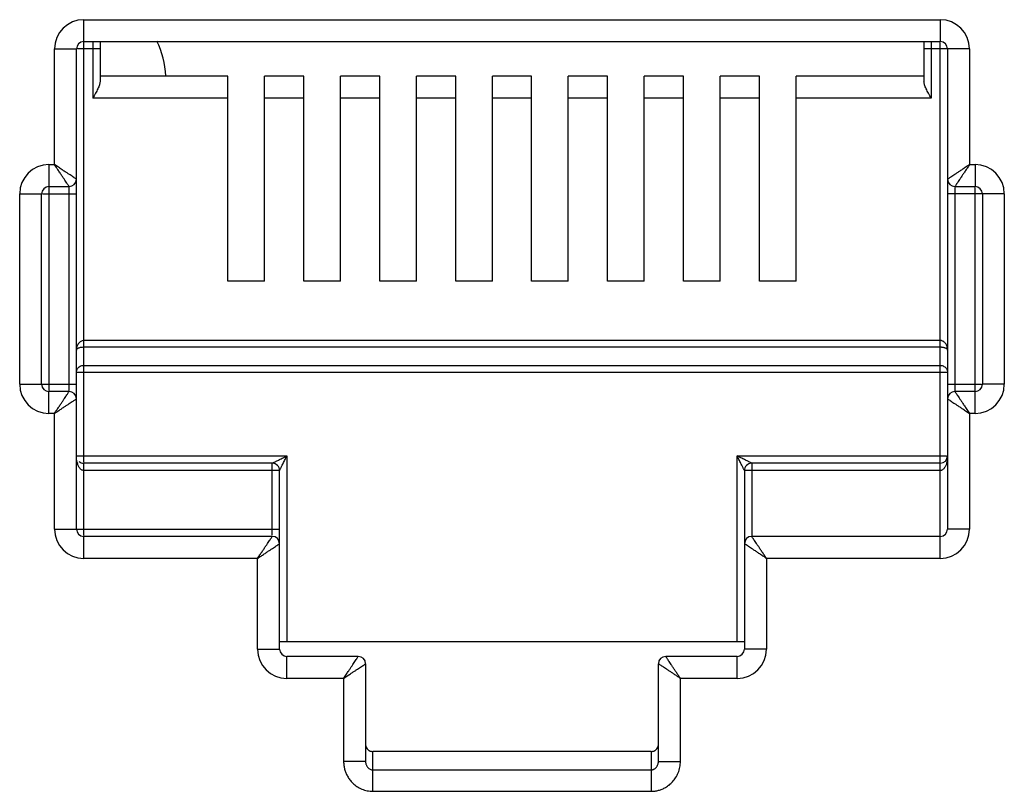
# Model space of a CAD drawing. Extents: x -1274.5 to -1198.1, y 493.8 to 560.2.
# Drawn here: x -1268.7 to -1268.6, y 501.9 to 502 of the extents above; entities that cross this region are included whole.
import ezdxf

# ---------------------------------------------------------------- set-up
doc = ezdxf.new("R2010")
doc.units = 0
doc.layers.get('0').update_dxf_attribs({"linetype": 'CONTINUOUS'})

# ---------------------------------------------------------------- blocks, each defined once
blk = doc.blocks.new('VOICE PANEL')
at = {"linetype": 'Continuous'}
for p, q in [((0.5516920750133033, 0.1076829596289325), (0.5516920750133033, 0.1985340613667167)), ((0.5516920750133033, 0.1985340613667167), (0.7274863137180584, 0.1985340613667167)), ((0.7274863137180584, 0.1985340613667167), (0.7274863137180584, 0.1940265167840879)), ((0.5516920750133033, 0.1940265167840879), (0.7274863137180584, 0.1940265167840879)), ((0.5535326557208934, 0.1940265167840879), (0.5535326557208934, 0.1824356878575803)), ((0.5550351705802989, 0.1940265167840879), (0.5550351705802989, 0.1857954132232851)), ((0.7241432181510336, 0.1940265167840879), (0.7241432181510336, 0.1857954132232851)), ((0.7256457330165575, 0.1940265167840879), (0.7256457330165575, 0.1824356878575803)), ((0.5456820155758288, 0.1687842671243554), (0.5456820155758288, 0.192524001923094)), ((0.5456820155758288, 0.192524001923094), (0.5501895601539273, 0.192524001923094)), ((0.5501895601539273, 0.1657792374026029), (0.5501895601539273, 0.192524001923094)), ((0.5550351705802989, 0.192524001923094), (0.550395860796057, 0.192524001923094)), ((0.7334963731616221, 0.192524001923094), (0.7241432181510336, 0.192524001923094)), ((0.7274863137180584, 0.0879489676177611), (0.7274863137180584, 0.1938202161449587)), ((0.7289888285774051, 0.192524001923094), (0.7289888285774051, 0.120831427758077)), ((0.7334963731616221, 0.192524001923094), (0.7334963731616221, 0.1687842671243554)), ((0.5812916177709361, 0.1869432324402385), (0.5550351705802989, 0.1869432324402385)), ((0.5812916177709361, 0.1448728163398509), (0.5812916177709361, 0.1869432324402385)), ((0.5888041920738759, 0.1448728163398509), (0.5888041920738759, 0.1869432324402385)), ((0.596874843322657, 0.1869432324402385), (0.5888041920738759, 0.1869432324402385)), ((0.596874843322657, 0.1448728163398509), (0.596874843322657, 0.1869432324402385)), ((0.6043874176317156, 0.1448728163398509), (0.6043874176317156, 0.1869432324402385)), ((0.6124580688804963, 0.1869432324402385), (0.6043874176317156, 0.1869432324402385)), ((0.6124580688804963, 0.1448728163398509), (0.6124580688804963, 0.1869432324402385)), ((0.6199706431834068, 0.1448728163398509), (0.6199706431834068, 0.1869432324402385)), ((0.6280412944383651, 0.1869432324402385), (0.6199706431834068, 0.1869432324402385)), ((0.6280412944383651, 0.1448728163398509), (0.6280412944383651, 0.1869432324402385)), ((0.6355538687412757, 0.1448728163398509), (0.6355538687412757, 0.1869432324402385)), ((0.6436245199900565, 0.1869432324402385), (0.6355538687412757, 0.1869432324402385)), ((0.6436245199900565, 0.1448728163398509), (0.6436245199900565, 0.1869432324402385)), ((0.6511370942929965, 0.1448728163398509), (0.6511370942929965, 0.1869432324402385)), ((0.6592077455478961, 0.1869432324402385), (0.6511370942929965, 0.1869432324402385)), ((0.6592077455478961, 0.1448728163398509), (0.6592077455478961, 0.1869432324402385)), ((0.6667203198508359, 0.1448728163398509), (0.6667203198508359, 0.1869432324402385)), ((0.674790971099617, 0.1869432324402385), (0.6667203198508359, 0.1869432324402385)), ((0.674790971099617, 0.1448728163398509), (0.674790971099617, 0.1869432324402385)), ((0.6823035454086753, 0.1448728163398509), (0.6823035454086753, 0.1869432324402385)), ((0.6903741966574857, 0.1869432324402385), (0.6823035454086753, 0.1869432324402385)), ((0.6903741966574857, 0.1448728163398509), (0.6903741966574857, 0.1869432324402385)), ((0.697886770960426, 0.1448728163398509), (0.697886770960426, 0.1869432324402385)), ((0.7241432181510336, 0.1869432324402385), (0.697886770960426, 0.1869432324402385)), ((0.5812916177709361, 0.1824356878575803), (0.5535326557208934, 0.1824356878575803)), ((0.596874843322657, 0.1824356878575803), (0.5888041920738759, 0.1824356878575803)), ((0.6124580688804963, 0.1824356878575803), (0.6043874176317156, 0.1824356878575803)), ((0.6280412944383651, 0.1824356878575803), (0.6199706431834068, 0.1824356878575803)), ((0.6436245199900565, 0.1824356878575803), (0.6355538687412757, 0.1824356878575803)), ((0.6592077455478961, 0.1824356878575803), (0.6511370942929965, 0.1824356878575803)), ((0.674790971099617, 0.1824356878575803), (0.6667203198508359, 0.1824356878575803)), ((0.6903741966574857, 0.1824356878575803), (0.6823035454086753, 0.1824356878575803)), ((0.7256457330165575, 0.1824356878575803), (0.697886770960426, 0.1824356878575803)), ((0.5445551294252148, 0.1687842671243554), (0.5445551294252148, 0.1224076052638549)), ((0.5445551294252148, 0.1687842671243554), (0.5456820155758288, 0.1687842671243554)), ((0.7334963731616221, 0.1687842671243554), (0.7346232593061468, 0.1687842671243554)), ((0.7346232593061468, 0.1687842671243554), (0.7346232593061468, 0.1642767225417266)), ((0.5445551294252148, 0.1642767225417266), (0.5486870452945513, 0.1642767225417266)), ((0.5486870452945513, 0.1224254063564472), (0.5486870452945513, 0.1642128496781153)), ((0.5501895601539273, 0.0939590270613249), (0.5501895601539273, 0.165651601224871)), ((0.7304913434367809, 0.1642767225417266), (0.7346232593061468, 0.1642767225417266)), ((0.7304913434367809, 0.1640576226280599), (0.7304913434367809, 0.1222701793063918)), ((0.7346232593061468, 0.1176987618601223), (0.7346232593061468, 0.1640754237206228)), ((0.538545069981651, 0.1237088213021565), (0.538545069981651, 0.1627742076807915)), ((0.538545069981651, 0.1627742076807915), (0.5430526145658093, 0.1627742076807915)), ((0.5430526145658093, 0.1237088213021565), (0.5430526145658093, 0.1627742076807915)), ((0.5432539133884134, 0.1627742076807915), (0.5501895601539273, 0.1627742076807915)), ((0.7406333187496813, 0.1627742076807915), (0.7289888285774051, 0.1627742076807915)), ((0.7361257741654934, 0.1627742076807915), (0.7361257741654934, 0.1237088213021565)), ((0.7406333187496813, 0.1627742076807915), (0.7406333187496813, 0.1237088213021565)), ((0.5888041920738759, 0.1448728163398509), (0.5812916177709361, 0.1448728163398509)), ((0.6043874176317156, 0.1448728163398509), (0.596874843322657, 0.1448728163398509)), ((0.6199706431834068, 0.1448728163398509), (0.6124580688804963, 0.1448728163398509)), ((0.6355538687412757, 0.1448728163398509), (0.6280412944383651, 0.1448728163398509)), ((0.6511370942929965, 0.1448728163398509), (0.6436245199900565, 0.1448728163398509)), ((0.6667203198508359, 0.1448728163398509), (0.6592077455478961, 0.1448728163398509)), ((0.6823035454086753, 0.1448728163398509), (0.674790971099617, 0.1448728163398509)), ((0.697886770960426, 0.1448728163398509), (0.6903741966574857, 0.1448728163398509)), ((0.7274863137180584, 0.1326629025915864), (0.5516920750133033, 0.1326629025915864)), ((0.7274863137180584, 0.1312818735240802), (0.5516920750133033, 0.1312818735240802)), ((0.5516920750133033, 0.1275548820224158), (0.7274863137180584, 0.1275548820224158)), ((0.5501895601539273, 0.1261738529564393), (0.7289888285774051, 0.1261738529564393)), ((0.538545069981651, 0.1237088213021565), (0.5501895601539273, 0.1237088213021565)), ((0.7289888285774051, 0.1237088213021565), (0.7359244753490374, 0.1237088213021565)), ((0.7406333187496813, 0.1237088213021565), (0.7361257741654934, 0.1237088213021565)), ((0.5445551294252148, 0.1176987618601223), (0.5445551294252148, 0.1222063064427805)), ((0.5486870452945513, 0.1222063064427805), (0.5445551294252148, 0.1222063064427805)), ((0.7346232593061468, 0.1222063064427805), (0.7304913434367809, 0.1222063064427805)), ((0.7289888285774051, 0.1207037915818748), (0.7289888285774051, 0.0939590270613249)), ((0.5456820155758288, 0.1176987618601223), (0.5445551294252148, 0.1176987618601223)), ((0.5456820155758288, 0.0939590270613249), (0.5456820155758288, 0.1176987618601223)), ((0.7334963731616221, 0.1176987618601223), (0.7334963731616221, 0.0939590270613249)), ((0.7346232593061468, 0.1176987618601223), (0.7334963731616221, 0.1176987618601223)), ((0.5501895601539273, 0.1089841756672341), (0.5933868623973984, 0.1089841756672341)), ((0.5516920750133033, 0.0926628128410487), (0.5516920750560749, 0.1074816608078581)), ((0.5903818326786756, 0.1074816608078581), (0.5516920750133033, 0.1074816608078581)), ((0.5903818326786756, 0.0926756121141154), (0.5903818326786756, 0.1074816608078581)), ((0.5933868623973984, 0.1089841756672341), (0.5933868623973984, 0.0708202982060014)), ((0.6857915263339929, 0.0708202982060014), (0.6857915263339929, 0.1089841756672341)), ((0.6857915263339929, 0.1089841756672341), (0.7287970098978944, 0.1089841756672341)), ((0.6887965560526861, 0.1074816608078581), (0.6887965560526861, 0.0924565122004486)), ((0.7274863137180584, 0.1074816608078581), (0.6887965560526861, 0.1074816608078581)), ((0.5918843475380223, 0.1059791459469818), (0.5516920750133033, 0.1059791459469818)), ((0.5918843475380223, 0.0693177833451252), (0.5918843475380223, 0.1059791459469818)), ((0.6872940411932806, 0.1059791459469818), (0.6872940411932806, 0.0693177833451252)), ((0.7274863137180584, 0.1059791459469818), (0.6872940411932806, 0.1059791459469818)), ((0.5456820155758288, 0.0939590270613249), (0.5918843475380223, 0.0939590270613249)), ((0.7334963731616221, 0.0939590270613249), (0.7289888285774051, 0.0939590270613249)), ((0.5516920750133033, 0.0879489676177611), (0.5516920750133033, 0.0924565122004486)), ((0.5903818326786756, 0.0924565122004486), (0.5516920750133033, 0.0924565122004486)), ((0.7274863137180584, 0.0924565122004486), (0.6887965560526861, 0.0924565122004486)), ((0.5873768029598943, 0.0879489676177611), (0.5516920750133033, 0.0879489676177611)), ((0.5873768029598943, 0.0693177833451252), (0.5873768029598943, 0.0879489676177611)), ((0.6918015857775274, 0.0879489676177611), (0.6918015857775274, 0.0693177833451252)), ((0.7274863137180584, 0.0879489676177611), (0.6918015857775274, 0.0879489676177611)), ((0.6872940411932806, 0.0708202982060014), (0.5918843475380223, 0.0708202982060014)), ((0.5873768029598943, 0.0693177833451252), (0.5918843475380223, 0.0693177833451252)), ((0.6918015857775274, 0.0693177833451252), (0.6872940411932806, 0.0693177833451252)), ((0.5933868623973984, 0.0633077239030615), (0.5933868623973984, 0.0678152684841901)), ((0.6080363822945452, 0.0678152684841901), (0.5933868623973984, 0.0678152684841901)), ((0.6857915263339929, 0.0678152684841901), (0.6711420064429056, 0.0678152684841901)), ((0.6857915263339929, 0.0633077239030615), (0.6857915263339929, 0.0678152684841901)), ((0.6095388971538918, 0.0663127536233432), (0.6095388971538918, 0.0462692208272151)), ((0.6696394915835296, 0.0462692208272151), (0.6696394915835296, 0.0663127536233432)), ((0.6050313525696746, 0.0633077239030615), (0.5933868623973984, 0.0633077239030615)), ((0.6050313525696746, 0.0633077239030615), (0.6050313525696746, 0.0462692208272151)), ((0.6741470361616578, 0.0462692208272151), (0.6741470361616578, 0.0633077239030615)), ((0.6857915263339929, 0.0633077239030615), (0.6741470361616578, 0.0633077239030615)), ((0.6110414120132384, 0.040124893081572), (0.6110414120132384, 0.0482825752956815)), ((0.6681369767363909, 0.0482825752956815), (0.6110414119216651, 0.0482825752956815)), ((0.6681369767180938, 0.0482825752956815), (0.6681369767180938, 0.040124893081572)), ((0.6095388971538918, 0.0462692208272151), (0.6050313525696746, 0.0462692208272151)), ((0.6110414120132384, 0.0445339370005317), (0.6681369767180938, 0.0445339370005317)), ((0.6696394915835296, 0.0462692208272151), (0.6741470361616578, 0.0462692208272151)), ((0.6110414120132384, 0.040124893081572), (0.6681369767180938, 0.040124893081572))]:
    blk.add_line(p, q, dxfattribs=at)
for centre, radius, start, end in [((0.5516920750133033, 0.192524001923094), 0.0060100410901119, 90, 180), ((0.7274863137180584, 0.192524001923094), 0.0060100410901119, 0, 90), ((0.5516920750133033, 0.192524001923094), 0.001502514860707, 90, 180), ((0.5495059158964031, 0.1858979113879775), 0.0190819387309849, 3.267713325593765, 25.5408399999554), ((0.7274863137180584, 0.192524001923094), 0.001502514860707, 0, 90), ((0.5445551294252148, 0.1627742076807915), 0.0060100484965083, 90, 180), ((0.7346232593061468, 0.1627742076807915), 0.0060100410901119, 0, 90), ((0.5486870446167078, 0.1657792380819762), 0.0015025145221412, 270.0000258791017, 359.9999741207222), ((0.7304913434367809, 0.1657792374026029), 0.001502514860707, 180, 270), ((0.5445551294252148, 0.1627742076807915), 0.001502514860707, 90.0000000060708, 180), ((0.7346232593061468, 0.1627742076807915), 0.001502514860707, 0, 90), ((0.5445551294252148, 0.1237088213021565), 0.0060100410901119, 180, 270), ((0.5445551294252148, 0.1237088213021565), 0.001502514860707, 180, 270), ((0.7346232593061468, 0.1237088213021565), 0.0060100410901119, 270, 0), ((0.7346232593061468, 0.1237088213021565), 0.001502514860707, 270, 0), ((0.5486870452945513, 0.1207037915818748), 0.001502514860707, 0, 90), ((0.7304913441207141, 0.1207037909025308), 0.0015025145221412, 90.00002587910168, 179.9999741207224), ((0.5516920750133033, 0.1089841756672341), 0.001502514860707, 229.1907800451379, 270), ((0.5903818718042271, 0.1059791850725627), 0.0015024952979634, 0, 90.00149198685178), ((0.6887964774168454, 0.105979224585882), 0.001502475540895, 89.9970012979444, 180.0029989463157), ((0.7274863137180584, 0.1089841756672341), 0.001502514860707, 270, 0), ((0.5516920750133033, 0.0939590270613249), 0.0060100410901119, 180, 270), ((0.5516920750133033, 0.0939590270613249), 0.001502514860707, 180, 270), ((0.7274863137180584, 0.0939590270613249), 0.0060100410901119, 270, 0), ((0.7274863137180584, 0.0939590270613249), 0.001502514860707, 270, 0), ((0.5903818326786756, 0.09095399733954301), 0.001502514860707, 0, 90), ((0.6887965560526861, 0.09095399733954301), 0.001502514860707, 90, 180), ((0.5933868623973984, 0.0693177833451252), 0.0060100484965083, 180, 270), ((0.5933868623973984, 0.0693177833451252), 0.001502514860707, 180, 270), ((0.6857915263339929, 0.0693177833451252), 0.0060100484965083, 270, 0), ((0.6857915263339929, 0.0693177833451252), 0.001502514860707, 270.0000000060708, 0), ((0.6080363822945452, 0.0663127536233432), 0.001502514860707, 0, 90), ((0.6711420064429056, 0.0663127536233432), 0.001502514860707, 90, 180)]:
    blk.add_arc(centre, radius, start, end, dxfattribs=at)
for points, start_tangent, end_tangent in [([(0.5549103095378923, 0.1851419763414516), (0.5545796628549847, 0.184346105122345), (0.5540984982525025, 0.1834281628416197), (0.5535326557208934, 0.1824356878575803)], (-0.3127483869805017, -0.9498360102886678), (-0.4999999999009682, -0.8660254038416149)), ([(0.5550351705802989, 0.1857954132232851), (0.5549103095378923, 0.1851419763414516)], (0, -1), (-0.3127483874394306, -0.9498360101375584)), ([(0.7256457330165575, 0.1824356878575803), (0.7250777927694328, 0.1834319414665501), (0.7245986473381987, 0.1843462682106923), (0.7242682472434927, 0.185141462249645), (0.7241432181510336, 0.1857954132232851)], (-0.4999999999780651, 0.8660254037971029), (0, 1)), ([(0.5496292516888774, 0.1661527769161828), (0.5492896902082033, 0.1663791608572198), (0.5488746930187098, 0.1666558345003466), (0.5483984009815229, 0.1669733597852292), (0.5478615307535215, 0.1673312798169437), (0.5472428557089764, 0.1677437066834555), (0.5465210423430649, 0.1682249218157837), (0.5456820155758288, 0.1687842671243554)], (-0.8320462200313153, 0.5547063076363923), (-0.8315181036549324, 0.5554976537251127)), ([(0.5483135020879985, 0.1648370304495697), (0.5480871317511077, 0.1651765949133092), (0.5478104657001657, 0.1655915954813431), (0.5474929365313681, 0.1660678874879663), (0.5471350134524015, 0.166604757345026), (0.546722580108236, 0.1672234293926506), (0.5462413617424203, 0.1679452409006473), (0.5456820155758288, 0.1687842671243554)], (-0.5546861911802456, 0.83205963086425), (-0.5554976536989562, 0.8315181036724064)), ([(0.7334963731616221, 0.1687842671243554), (0.7327966556538092, 0.1683177945912711), (0.7321293212257332, 0.1678728926324824), (0.7315096473036738, 0.1674597908682405), (0.7309494512139488, 0.167086323421245), (0.7304571688859168, 0.1667581392263378), (0.7300347821973908, 0.1664765493810546), (0.7296698024095559, 0.1662332324089302), (0.7293714737091515, 0.166034342799571), (0.7291555257532809, 0.1658903645978593), (0.7290290828336801, 0.1658060702117193)], (-0.8317532505691287, -0.5551455036003518), (-0.832073907113487, -0.5546647754282726)), ([(0.7334963731616221, 0.1687842671243554), (0.7330299006101823, 0.1680845496272791), (0.7325849987169921, 0.1674172151640508), (0.732171895975741, 0.1667975417733115), (0.7317984273440266, 0.1662373461461607), (0.7314702403751756, 0.1657450646349358), (0.7311886484535605, 0.1653226781066707), (0.7309453271335054, 0.164957698521927), (0.7307464378767908, 0.1646593688642224), (0.7306024705373751, 0.1644434197222211), (0.7305181796198194, 0.1643169794162147)], (-0.5551455036782454, -0.8317532505171393), (-0.5546789237021199, -0.8320644756271344)), ([(0.5501895601539273, 0.1657792374026029), (0.5500598184181904, 0.1658657516854165), (0.5498853352907304, 0.1659820617422406), (0.5496292516888774, 0.1661527769161828)], (-0.8319234000993944, 0.5548904904276726), (-0.8320462195488539, 0.554706308360073)), ([(0.7290290828336801, 0.1658060702117193), (0.7289888285774051, 0.1657792374026029)], (-0.8320739167662683, -0.554664760947765), (-0.8320911739451283, -0.5546388719181321)), ([(0.5486870452945513, 0.1642767225417266), (0.5486005394008441, 0.1644064645980737), (0.5484842179489329, 0.1645809471453821), (0.5483135020879985, 0.1648370304495697)], (-0.554784006488717, 0.8319944147314495), (-0.5546861903424155, 0.832059631422783)), ([(0.7305181796198194, 0.1643169794162147), (0.7304913434367809, 0.1642767225417266)], (-0.5546789254933967, -0.8320644744330159), (-0.5546717205002502, -0.8320692774506774)), ([(0.5516920750133033, 0.1326629025915864), (0.5513910672709124, 0.1326225511457677), (0.5510944645167726, 0.1324994066713319), (0.5508178901638487, 0.1322931185448215), (0.5505705235823968, 0.1320000698359012), (0.5503700851559246, 0.1316231290222068), (0.5502378428035011, 0.1311796477041202), (0.5501895601539273, 0.1306813975391269)], (-0.9999998832334076, 0.0004832526994269002), (-0.0004430390205974, -0.9999999018582084)), ([(0.7289888285774051, 0.1306813975391269), (0.7289571180458158, 0.1310863298668956), (0.7288729939325541, 0.1314443343144342), (0.7287490178840076, 0.1317553426014109), (0.7285908487508391, 0.1320247642574091), (0.7284011823012388, 0.1322532536587592), (0.7281847051701203, 0.1324358053157309), (0.7279500921562195, 0.1325661208636784), (0.7277112132034227, 0.1326405918328841), (0.7274863137180584, 0.1326629025915864)], (-0.0002678594026502, 0.9999999641256696), (-0.9999999714621858, -0.0002389050604256)), ([(0.5516920750133033, 0.1312818735240802), (0.5513910328230796, 0.1312697122994679), (0.5510944413723946, 0.1312323121777112), (0.5508179318236585, 0.1311697838487186), (0.5505705746404154, 0.1310810252226453), (0.5503700955128751, 0.1309667887400346), (0.5502378437500349, 0.130832417124962), (0.5501895601539273, 0.1306813975391269)], (-0.9999999994442911, -3.333793637830001e-05), (-0.0014811942318142, -0.9999989030312222)), ([(0.7289888285774051, 0.1306813975391269), (0.7289571177161159, 0.1308041210259404), (0.7288729907143628, 0.1309126024866841), (0.7287490069835584, 0.1310068575071152), (0.7285908354993371, 0.1310884850493664), (0.7284011803532509, 0.1311577217143066), (0.7281847189712389, 0.1312130596345777), (0.7279500832220844, 0.1312525738560879), (0.7277112035853551, 0.1312751243802534), (0.7274863137180584, 0.1312818735240802)], (-0.0008920384876682, 0.9999996021335892), (-0.9999999998828576, 1.53063684833e-05)), ([(0.5501895601539273, 0.1261738529564393), (0.5503932005688441, 0.126868081975012), (0.5509487543338017, 0.1273740414358002), (0.5516920750133033, 0.1275548820224158)], (0, 1), (1, 0)), ([(0.7274863137180584, 0.1275548820224158), (0.728240291373187, 0.1273684121857831), (0.7287911131793364, 0.126858630974638), (0.7289888285774051, 0.1261738529564393)], (1, 0), (0, -1)), ([(0.5456820155758288, 0.1176987618601223), (0.5461484881211797, 0.1183984793572574), (0.5465933900143402, 0.1190658138218977), (0.5470064927555915, 0.119685487209666), (0.547379961387335, 0.1202456828383464), (0.5477081483561272, 0.1207379643480122), (0.5479897402777718, 0.121160350877807), (0.548233061603975, 0.1215253304625802), (0.54843195086066, 0.1218236601187256), (0.5485759182000757, 0.122039609262286), (0.5486602091114836, 0.1221660495667334)], (0.5551455036782454, 0.8317532505171393), (0.5546789237021199, 0.8320644756271344)), ([(0.5486602091114836, 0.1221660495667334), (0.5486870452945513, 0.1222063064427805)], (0.5546789254933967, 0.8320644744330159), (0.5546717205002502, 0.8320692774506774)), ([(0.7304913434367809, 0.1222063064427805), (0.7305778493304587, 0.1220765643864628), (0.7306941707884885, 0.1219020818390956), (0.7308648866433339, 0.1216459985364965)], (0.554784006488717, -0.8319944147314495), (0.5546861903424155, -0.832059631422783)), ([(0.7308648866433339, 0.1216459985364965), (0.7310912569801951, 0.1213064340711685), (0.7313679230372852, 0.120891433501605), (0.7316854522060829, 0.1204151414965408), (0.7320433752789308, 0.1198782716394811), (0.7324558086292149, 0.1192595995917976), (0.7329370269950016, 0.1185377880823302), (0.7334963731616221, 0.1176987618601223)], (0.5546861911802456, -0.83205963086425), (0.5554976536989562, -0.8315181036724064)), ([(0.5456820155758288, 0.1176987618601223), (0.5463817330775528, 0.118165234393236), (0.5470490675116882, 0.118610136350495), (0.5476687414276586, 0.1190232381162372), (0.5482289375173833, 0.1193967055632326), (0.5487212198454153, 0.1197248897565808), (0.5491436065400894, 0.120006479603423), (0.5495085863217765, 0.1202497965755475), (0.5498069150282701, 0.1204486861864363), (0.5500228629780218, 0.1205926643866478), (0.5501493059037414, 0.1206769587712581)], (0.8317532505691287, 0.5551455036003518), (0.832073907113487, 0.5546647754282726)), ([(0.5501493059037414, 0.1206769587712581), (0.5501895601539273, 0.1207037915818748)], (0.8320739167662683, 0.554664760947765), (0.8320911739451283, 0.5546388719181321)), ([(0.7289888285774051, 0.1207037915818748), (0.7291185703131715, 0.1206172772990612), (0.7292930534406022, 0.1205009672422959), (0.7295491370424843, 0.1203302520682949)], (0.8319234000993944, -0.5548904904276726), (0.8320462195488539, -0.554706308360073)), ([(0.7295491370424843, 0.1203302520682949), (0.7298886985231289, 0.1201038681272873), (0.7303036957126225, 0.1198271944841605), (0.730779987755928, 0.1195096691976894), (0.7313168579778404, 0.1191517491675634), (0.7319355330222971, 0.1187393223010515), (0.7326573463943566, 0.1182581071671937), (0.7334963731616221, 0.1176987618601223)], (0.8320462200313153, -0.5547063076363923), (0.8315181036549324, -0.5554976537251127)), ([(0.5516920750133033, 0.1059791459469818), (0.5514345038276307, 0.1060236002692352), (0.5512189084965962, 0.1061320258415407), (0.5510326298253894, 0.1062840416164309), (0.5508642674586417, 0.1064763754732157), (0.5507101513484935, 0.1067096640527419), (0.5505700042205416, 0.106985692523922), (0.5504462757982741, 0.1073042730389786), (0.5503422855813117, 0.1076641647318723), (0.5502617015106483, 0.1080642207951365), (0.5502088567965254, 0.1085041233939106)], (-0.9999999891679152, 0.0001471875315402), (-0.0806342330797339, 0.9967437586740352)), ([(0.5903818326786756, 0.1074816608078581), (0.5905262937074289, 0.1075538934977739), (0.5906728219426421, 0.1076271644442079), (0.5908586378000079, 0.1077200740369069), (0.5910844737464342, 0.1078329839202968)], (-0.9801580591642312, -0.1982175044122176), (0.8936198915532311, 0.4488245641900539)), ([(0.5910844737464342, 0.1078329839202968), (0.5913522062642605, 0.1079668429336246), (0.5916628221276241, 0.1081221465967268), (0.592017726595944, 0.1082995955821613), (0.5924207269102271, 0.1085010999208393), (0.5928759194753144, 0.1087286964491575)], (0.8936198914804016, 0.4488245643350586), (0.8943687631304088, 0.4473304321601458)), ([(0.5922356818943767, 0.1066817734029458), (0.5923695493411121, 0.1069495013835169), (0.5925248502103557, 0.1072601228161243), (0.5927022929272879, 0.1076150331667968), (0.5929037904737618, 0.1080180380533994), (0.5931313839625058, 0.1084732323146109)], (0.4472583506702146, 0.8944048120150961), (0.4473304901348504, 0.8943687341335869)), ([(0.5928759194753144, 0.1087286964491575), (0.5933868623973984, 0.1089841756672341)], (0.8943687634646503, 0.4473304314918812), (0.8946505509257189, 0.4467665964777443)), ([(0.5931313839625058, 0.1084732323146109), (0.5933868623973984, 0.1089841756672341)], (0.4473304917763414, 0.8943687333125732), (0.4467665950970572, 0.8946505516152004)), ([(0.6862975733386938, 0.1087311458490059), (0.6857915263339929, 0.1089841756672341)], (-0.8943713828252388, 0.4473251944427794), (-0.8946393064301018, 0.4467891128824274)), ([(0.68604455680409, 0.1084781290212082), (0.6857915263339929, 0.1089841756672341)], (-0.4473245402893128, 0.8943717100037071), (-0.4467891128622604, 0.8946393064401734)), ([(0.6869475955361546, 0.1066720400993938), (0.6868120202434316, 0.1069432032325228), (0.6866550956783058, 0.1072570576359416), (0.6864758488983514, 0.1076155553957283), (0.6862727163830153, 0.1080218101884978), (0.68604455680409, 0.1084781290212082)], (-0.4488850763364793, 0.8935894964928769), (-0.4473245416559327, 0.8943717093201853)), ([(0.688103685391178, 0.1078281256583773), (0.6878325201191187, 0.1079637047692697), (0.6875186573099143, 0.1081206236628121), (0.6871601529350699, 0.1082998631361275), (0.6867538936630547, 0.1085029889432434), (0.6862975733386938, 0.1087311458490059)], (-0.8944173101270548, 0.4472333566999271), (-0.8943713828264004, 0.447325194440457)), ([(0.6887965560526861, 0.1074816608078581), (0.6886585726230374, 0.1075506120200284), (0.6885166113254761, 0.1076216143354066), (0.688331748582159, 0.1077140764984897), (0.688103685391178, 0.1078281256583773)], (-0.8946703384460883, 0.4467269697530717), (-0.8944173098650854, 0.447233357223837)), ([(0.7289888285774051, 0.1089841756672341), (0.7289698589603139, 0.1085081816304414), (0.7289174654146695, 0.1080690732053554), (0.7288378007246302, 0.1076711287961301), (0.7287355415468939, 0.1073144860078018), (0.7286122713585291, 0.1069944553002877), (0.7284669022526065, 0.1067073666682934), (0.7283007392472776, 0.106458919075809), (0.7281172870151896, 0.1062569682067472), (0.7279206511946593, 0.1061074201639607), (0.7277118454474194, 0.1060131754715049), (0.7277081328053063, 0.1060120619408305)], (-3.95965742375e-05, -0.9999999992160556), (-0.9585273492118637, -0.2850005628290551)), ([(0.5918843475380223, 0.1059791459469818), (0.5919565667427813, 0.106123676833231), (0.5920298343381794, 0.1062701801776104), (0.5921227533566213, 0.1064559635931114), (0.5922356818943767, 0.1066817734029458)], (0.4467214761394492, 0.8946730814972537), (0.4472583507482852, 0.8944048119760559)), ([(0.6872940411932806, 0.1059791459469818), (0.6872250774593432, 0.1061170645616764), (0.6871540763989596, 0.1062590594781439), (0.6870616280965347, 0.1064439580112733), (0.6869475955361546, 0.1066720400993938)], (0.1957692209345571, -0.9806499947150752), (-0.4488850759981692, 0.8935894966628234)), ([(0.7277081328053063, 0.1060120619408305), (0.7274863137180584, 0.1059791459469818)], (-0.9585273475676094, -0.2850005683590887), (-0.9999999037755236, -0.000438690031372)), ([(0.5873768029598943, 0.0879489676177611), (0.5878432755052451, 0.0886486851148962), (0.5882881773984056, 0.0893160195795659), (0.5887012801397156, 0.0899356929688344), (0.5890747487714006, 0.0904958885960146), (0.5894029357402221, 0.0909881701072101), (0.5896845276618372, 0.0914105566354752), (0.5899278489880109, 0.0917755362202483), (0.5901267382447255, 0.0920738658763644), (0.5902707055841411, 0.0922898150199542), (0.5903549964956079, 0.0924162553259312)], (0.5551455036782454, 0.8317532505171393), (0.5546789237021199, 0.8320644756271344)), ([(0.5903549964956079, 0.0924162553259312), (0.5903818326786756, 0.0924565122004486)], (0.5546789254933967, 0.8320644744330159), (0.5546717205002502, 0.8320692774506774)), ([(0.5918440932878362, 0.0909271645289264), (0.5918843475380223, 0.09095399733954301)], (0.8320739167662683, 0.554664760947765), (0.8320911739451283, 0.5546388719181321)), ([(0.6873342980693871, 0.0909271611580343), (0.6872940411932806, 0.09095399733954301)], (-0.8320644744330159, 0.5546789254933967), (-0.8320692774506774, 0.5546717205002502)), ([(0.688823388864862, 0.0924162579472328), (0.6887965560526861, 0.0924565122004486)], (-0.554664760947765, 0.8320739167662683), (-0.5546388719181321, 0.8320911739451283)), ([(0.6918015857775274, 0.0879489676177611), (0.6913351132443843, 0.0886486851240447), (0.6908902112840952, 0.0893160195551797), (0.6904771095198533, 0.0899356934756801), (0.6901036420728285, 0.0904958895608454), (0.6897754578764799, 0.0909881718918779), (0.6894938680311378, 0.0914105585834926), (0.6892505510589839, 0.0917755383682684), (0.6890516614481541, 0.0920738670717909), (0.6889076832509728, 0.0922898150260434), (0.688823388864862, 0.0924162579472328)], (-0.5551455036003518, 0.8317532505691287), (-0.5546647754282726, 0.832073907113487)), ([(0.5873768029598943, 0.0879489676177611), (0.5880765204616476, 0.0884154401509042), (0.5887438548958124, 0.0888603421097223), (0.5893635288178132, 0.0892734438739054), (0.5899237249014782, 0.0896469113209008), (0.590416007229481, 0.0899750955157787), (0.5908383939241256, 0.0902566853611207), (0.5912033737058124, 0.0905000023332451), (0.5915017024123942, 0.0906988919440751), (0.5917176503620875, 0.090842870144316), (0.5918440932878362, 0.0909271645289264)], (0.8317532505691287, 0.5551455036003518), (0.832073907113487, 0.5546647754282726)), ([(0.6918015857775274, 0.0879489676177611), (0.6911018682819218, 0.088415440166142), (0.6904345338171936, 0.0888603420608321), (0.6898148604264539, 0.08927344480058301), (0.6892546648008036, 0.0896469134322973), (0.6887623832850192, 0.0899751004041781), (0.688339996761343, 0.0902566923242931), (0.6879750171750695, 0.0905000136458779), (0.6876766875158941, 0.0906989029040927), (0.6874607383753637, 0.09084287024503801), (0.6873342980693871, 0.0909271611580343)], (-0.8317532505171393, 0.5551455036782454), (-0.8320644756271344, 0.5546789237021199)), ([(0.6050313525696746, 0.0633077239030615), (0.6056123622895787, 0.0641792444109393), (0.6060721108796018, 0.0648688511590992), (0.6064452149846355, 0.0654285294441883), (0.6067636331837623, 0.0659061444547516), (0.6070547652160913, 0.0663428443398179), (0.6073354869892205, 0.0667639218500563), (0.6075983096054273, 0.0671581497944101), (0.6078219324931853, 0.067493589043407), (0.6079781071750006, 0.0677278552568443)], (0.5555352412502501, 0.8314929919903272), (0.5546960614316526, 0.8320530508520549)), ([(0.6079781071750006, 0.0677278552568443), (0.6080363822945452, 0.0678152684841901)], (0.5546960640854882, 0.8320530490828503), (0.5546996461541709, 0.83205066105162)), ([(0.6711644902957615, 0.0677815470147576), (0.6711420064429056, 0.0678152684841901)], (-0.5547375641329646, 0.8320253811872719), (-0.5547617568635852, 0.832009250622629)), ([(0.6741470361616578, 0.0633077239030615), (0.6737110775173433, 0.0639616687868747), (0.6733020807440802, 0.064575152689116), (0.6729170881759102, 0.0651526633605963), (0.672562980478076, 0.0656838221807057), (0.6722454535321333, 0.0661601187658259), (0.6719687764890804, 0.0665751314770371), (0.6717291135532256, 0.0669346205176527), (0.6715226759074499, 0.0672442674537331), (0.6713553487958582, 0.0674952511762895), (0.671234955842118, 0.067675851118066), (0.6711644902957615, 0.0677815470147576)], (-0.5551225524196429, 0.8317685686506198), (-0.5547375752023745, 0.8320253738069469)), ([(0.6050313525696746, 0.0633077239030615), (0.6059028733508313, 0.0638887331832189), (0.6065924809753077, 0.0643484802512339), (0.6071521603168601, 0.0647215820799622), (0.6076297755456938, 0.0650399991203449), (0.6080664764094458, 0.0653311273772758), (0.6084875551180522, 0.0656118414131973), (0.6088817817968213, 0.0658746614691711), (0.6092172173161923, 0.0660983061547681), (0.6094514939979511, 0.0662544921140929)], (0.8314929919775341, 0.5555352412693985), (0.8320707101072583, 0.5546695713500093)), ([(0.6094514939979511, 0.0662544921140929), (0.6095388971538918, 0.0663127536233432)], (0.8320707096352711, 0.5546695720580465), (0.8320944859620331, 0.5546339030672214)), ([(0.669673211405728, 0.0662902700361477), (0.6696394915835296, 0.0663127536233432)], (-0.8320153563494447, 0.5547525996322205), (-0.8320005633689074, 0.5547747854344327)), ([(0.6741470361616578, 0.0633077239030615), (0.6734930913679471, 0.0637436826786616), (0.6728796078595336, 0.0641526800870557), (0.6723020986903523, 0.064537675455115), (0.6717709410884674, 0.0648917862368542), (0.6712946455033304, 0.0652093170437375), (0.6708796320639144, 0.065485994587547), (0.6705201416844379, 0.0657256557402342), (0.6702104930903863, 0.0659320870625575), (0.6699595084227964, 0.0660994058553189), (0.66977890880316, 0.0662198005845488), (0.669673211405728, 0.0662902700361477)], (-0.8317685686153112, 0.5551225524725476), (-0.8320153464433118, 0.5547526144893922)), ([(0.6095388971538918, 0.0498186572320923), (0.6097439035989238, 0.0490440881051667), (0.6102964808528207, 0.0484846580845177), (0.6110414118239729, 0.0482825752956815)], (0, -1), (1, 0)), ([(0.668136976760836, 0.0482825752956815), (0.668881907799146, 0.0484846580387162), (0.6694344851140821, 0.0490440880639248), (0.6696394915835296, 0.0498186572320923)], (1, 0), (0, 1)), ([(0.6050313525696746, 0.0462692208272151), (0.6050880844978883, 0.0454269803955492), (0.6052409346605157, 0.0446607757405829), (0.6054831847571039, 0.0439319036948702), (0.6058267586207107, 0.0432144672386018), (0.6062956715584991, 0.0424992021719845), (0.6069261526991551, 0.0417912744899769), (0.6077459034338247, 0.0411310053857946), (0.6087428548101232, 0.0405920559470607), (0.6098620496384636, 0.0402443766131042), (0.6110414120132384, 0.040124893081572)], (-3.743464130200001e-06, -0.9999999999929934), (0.9999999974060014, 7.202775423750002e-05)), ([(0.6095388971538918, 0.0462692208272151), (0.6095530723224459, 0.0460314181100108), (0.6095912712802832, 0.0458150472871586), (0.6096518224490112, 0.0456091996943671), (0.6097376985902672, 0.0454065884354837), (0.609854899259144, 0.0452045977126069), (0.6100124474578604, 0.0450047129782746), (0.6102173730196923, 0.0448182066969604), (0.6104667554137372, 0.0446658896897178), (0.6107466408022513, 0.04456767098717201), (0.6110414120132384, 0.0445339370005317)], (-3.885818173999999e-06, -0.9999999999924504), (0.9999999977082136, 6.77020909351e-05)), ([(0.6681369767180938, 0.0445339370005317), (0.6683390535575079, 0.0445497032368674), (0.66852508968316, 0.0445928283126824), (0.6687037127257135, 0.0446621122494475), (0.668880751796473, 0.0447614619233393), (0.6690582767399378, 0.04489842865000499), (0.6692335847408784, 0.0450829541864519), (0.6693954624491566, 0.0453212112658808), (0.6695260056514539, 0.0456076148492864), (0.6696103133440455, 0.0459288853769076), (0.6696394915835296, 0.0462692208272151)], (0.9999999999892832, -4.629662626600001e-06), (-3.010068333479999e-05, 0.9999999995469744)), ([(0.6681369767180938, 0.040124893081572), (0.6689453951442779, 0.0401807414540088), (0.6696896600953256, 0.0403334877387583), (0.6704041994458209, 0.0405788665969034), (0.6711123533654516, 0.0409306988653887), (0.6718223565376852, 0.041415668443192), (0.6725233552170427, 0.042068864979499), (0.6731707858386518, 0.0429123584461206), (0.6736929874897477, 0.0439264290235747), (0.6740302778187277, 0.0450640183088155), (0.6741470361616578, 0.0462692208272151)], (0.999999999987748, -4.9501491611e-06), (-3.937261497970001e-05, 0.9999999992248986))]:
    blk.add_spline(points, degree=3, dxfattribs=dict(at, start_tangent=start_tangent, end_tangent=end_tangent))

msp = doc.modelspace()

# ---------------------------------------------------------------- block references
at = {"xscale": 0.7850136416946043, "yscale": 0.7850136416946043, "zscale": 0.7850136416946043}
msp.add_blockref('VOICE PANEL', (-1269.150558982708, 501.8336109277111), dxfattribs=at)

doc.saveas('drawing.dxf')
